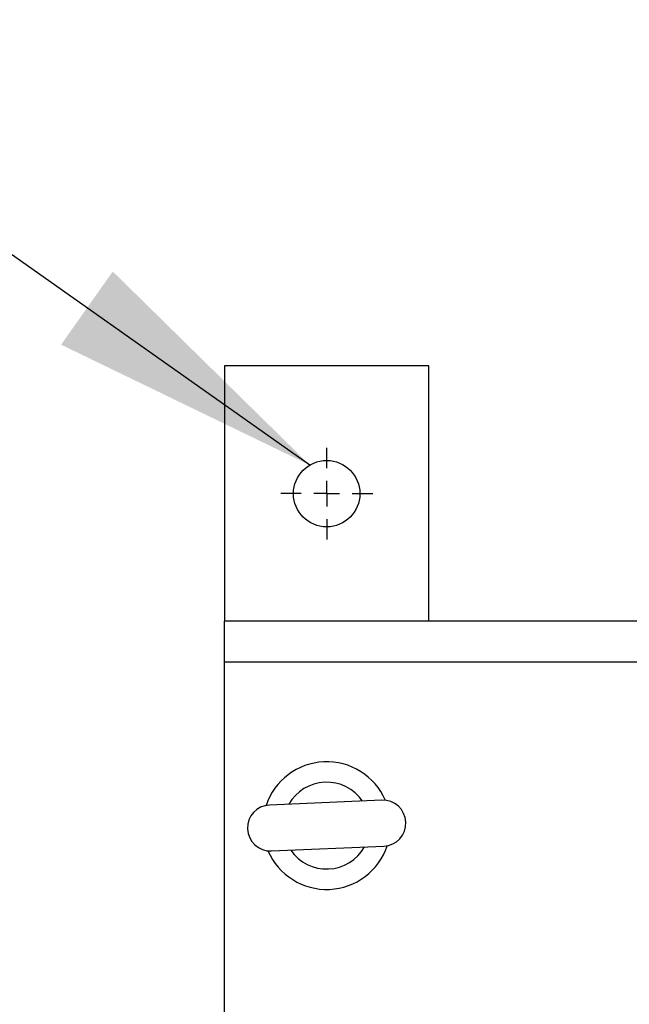
# Model space of a CAD drawing. Units: millimetres. Extents: x 60 to 6240, y 60 to 4395.
# Drawn here: x 1194 to 1314, y 3474 to 3667 of the extents above; entities that cross this region are included whole.
import ezdxf

# ---------------------------------------------------------------- set-up
doc = ezdxf.new("R2010")
doc.units = ezdxf.units.MM
doc.header["$LTSCALE"] = 15
doc.layers.add('FORMAT', color=7, linetype='Continuous')
doc.dimstyles.new('SLDDIMSTYLE1', dxfattribs={"dimtxt": 0.18, "dimasz": 53.34, "dimexe": 0, "dimexo": 0.0625, "dimgap": 0, "dimtad": 0, "dimtih": 1, "dimtoh": 1, "dimdec": 0, "dimrnd": 1e-09, "dimzin": 0, "dimdsep": 46, "dimtxsty": 'Standard', "dimsah": 1, "dimcen": 0.09, "dimadec": 0, "dimazin": 0, "dimtfac": 53.34, "dimtdec": 0, "dimtofl": 0, "dimtmove": 0, "dimatfit": 3, "dimfxl": 0, "dimfrac": 2, "dimtolj": 1, "dimtzin": 0, "dimarcsym": 0})

# ---------------------------------------------------------------- blocks, each defined once
blk = doc.blocks.new('SW_CENTERMARKSYMBOL_2')
at = {"layer": 'FORMAT', "color": 0}
for p, q in [((0, 5), (0, 9)), ((0, 0), (0, 2.5)), ((-5, 0), (-9, 0)), ((0, 0), (-2.5, 0)), ((0, 0), (0, -2.5)), ((0, 0), (2.5, 0)), ((5, 0), (9, 0)), ((0, -5), (0, -9))]:
    blk.add_line(p, q, dxfattribs=at)

msp = doc.modelspace()

# ---------------------------------------------------------------- linework, layer by layer
at = {"color": 7, "linetype": 'Continuous', "lineweight": 25}
for p, q in [((1234.5, 3598.87), (1234.5, 3548.87)), ((1274.5, 3598.87), (1234.5, 3598.87)), ((1274.5, 3548.87), (1274.5, 3598.87)), ((1341.46, 3548.87), (1234.5, 3548.87)), ((1234.5, 3540.87), (1234.5, 3548.87)), ((1234.5, 3106.87), (1234.5, 3540.87)), ((1340.31, 3540.87), (1234.5, 3540.87)), ((1265.3, 3513.84), (1243.32, 3512.9)), ((1243.7, 3503.9), (1265.68, 3504.85))]:
    msp.add_line(p, q, dxfattribs=at)
msp.add_circle((1254.5, 3573.87), 6.5, dxfattribs=at)
for centre, radius, start, end in [((1254.5, 3508.87), 12.5, 92.5996, 161.6128), ((1254.5, 3508.87), 12.5, 23.3031, 92.5996), ((1254.5, 3508.87), 8.5, 34.4236, 150.4922), ((1265.49, 3509.34), 4.5, 272.4579, 92.4579), ((1243.51, 3508.4), 4.5, 92.4579, 272.4579), ((1254.5, 3508.87), 12.5, 203.3031, 341.6128), ((1254.5, 3508.87), 8.5, 214.4236, 330.4922)]:
    msp.add_arc(centre, radius, start, end, dxfattribs=at)

# ---------------------------------------------------------------- block references
at = {"layer": 'FORMAT', "color": 7}
msp.add_blockref('SW_CENTERMARKSYMBOL_2', (1254.5, 3573.87), dxfattribs=at)

# ---------------------------------------------------------------- leaders
msp.add_leader([(1251.19, 3579.47), (949.48, 3792.26)], dimstyle='SLDDIMSTYLE1', dxfattribs=at)

doc.saveas('drawing.dxf')
